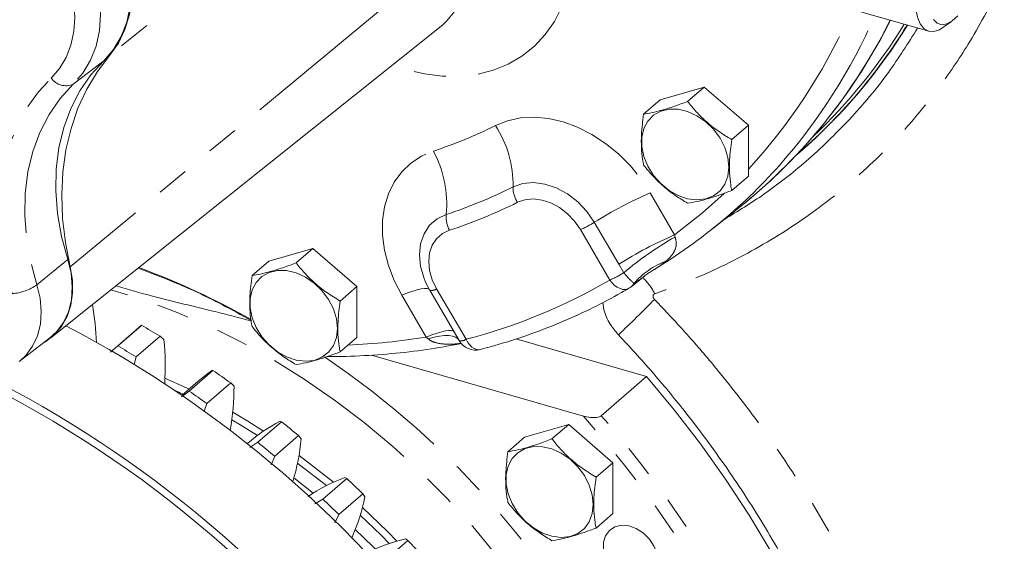
# Model space of a CAD drawing. Units: millimetres. Extents: x 11 to 1180, y 5 to 832.
# Drawn here: x 502 to 541, y 592 to 612 of the extents above; entities that cross this region are included whole.
import ezdxf

# ---------------------------------------------------------------- set-up
doc = ezdxf.new("R2010")
doc.units = ezdxf.units.MM
doc.linetypes.add('PHANTOM', pattern=[12.7, 6.35, -1.27, 1.27, -1.27, 1.27, -1.27])

msp = doc.modelspace()

# ---------------------------------------------------------------- linework, layer by layer
at = {"color": 8, "linetype": 'PHANTOM', "lineweight": 0}
for p, q in [((515.19643, 618.49544), (505.80318, 610.9839)), ((516.59158, 612.88814), (504.2485, 602.66663)), ((504.36888, 609.84734), (505.56922, 610.76849)), ((527.0549, 605.56758), (528.01431, 603.92045)), ((525.81732, 602.76635), (524.85792, 604.41348)), ((525.46419, 602.14113), (524.30867, 604.12496)), ((528.01431, 603.92045), (528.03058, 603.83574)), ((502.93865, 601.95779), (504.15169, 602.94897)), ((526.01784, 602.43239), (525.81732, 602.76635)), ((518.657, 601.79911), (519.81253, 599.81528)), ((518.24518, 599.90014), (517.28577, 601.54727)), ((518.31977, 599.83943), (518.24518, 599.90014))]:
    msp.add_line(p, q, dxfattribs=at)
at = {"color": 7, "linetype": 'Continuous', "lineweight": 15}
for p, q in [((535.19886, 612.73367), (538.00599, 611.92332)), ((503.48725, 599.86949), (518.89948, 612.18405)), ((538.56231, 612.06701), (538.9088, 612.31479)), ((527.45161, 609.23205), (529.18366, 609.73205)), ((529.18366, 609.73205), (528.52741, 609.16372)), ((529.18366, 609.73205), (530.91571, 608.23205)), ((527.45161, 609.23205), (526.79536, 608.66372)), ((530.91571, 608.23205), (530.25946, 607.66372)), ((530.91571, 608.23205), (530.91571, 606.23205)), ((532.89043, 607.13096), (532.93964, 607.17357)), ((530.91571, 606.23205), (530.25946, 605.66373)), ((529.50609, 604.15702), (530.60407, 605.03432)), ((512.05368, 602.8875), (513.78573, 603.3875)), ((513.78573, 603.3875), (513.12948, 602.81917)), ((513.78573, 603.3875), (515.51778, 601.8875)), ((512.05368, 602.8875), (511.39743, 602.31917)), ((518.20315, 602.10651), (518.38276, 601.74874)), ((526.30496, 601.87889), (526.84241, 602.30526)), ((515.51778, 601.8875), (514.86153, 601.31917)), ((515.51778, 601.8875), (515.51778, 599.8875)), ((518.38393, 601.74639), (518.38276, 601.74874)), ((518.38393, 601.74639), (519.53945, 599.76256)), ((507.05092, 600.36204), (506.0826, 599.52345)), ((507.05472, 600.36526), (506.11722, 599.55336)), ((507.05115, 600.36177), (507.05472, 600.36526)), ((502.24366, 598.94391), (503.4397, 599.86134)), ((507.77872, 599.93664), (506.84122, 599.12474)), ((507.77872, 599.93664), (507.93116, 599.80098)), ((515.51778, 599.8875), (514.86153, 599.31918)), ((519.53797, 599.76572), (519.53945, 599.76256)), ((521.76749, 599.83265), (526.90786, 598.34876)), ((506.11722, 599.55336), (505.83829, 599.30857)), ((506.75962, 598.83018), (506.84122, 599.12474)), ((516.09888, 599.19601), (524.42972, 596.79111)), ((509.8611, 598.59042), (508.9236, 597.77852)), ((509.81517, 598.583), (509.8611, 598.59042)), ((526.90786, 598.34876), (525.12986, 596.80896)), ((509.28462, 598.16941), (508.6471, 597.61731)), ((510.56008, 598.09911), (509.62258, 597.28721)), ((510.56008, 598.09911), (510.68926, 597.96861)), ((508.9236, 597.77852), (508.62767, 597.55459)), ((509.51868, 596.98882), (509.62258, 597.28721)), ((512.5594, 596.57635), (511.6219, 595.76446)), ((512.49812, 596.59091), (512.5594, 596.57635)), ((522.11724, 595.96338), (523.84929, 596.46338)), ((523.84929, 596.46338), (523.19304, 595.89505)), ((523.84929, 596.46338), (525.58134, 594.96338)), ((513.22664, 596.02709), (512.28914, 595.21519)), ((513.22664, 596.02709), (513.33251, 595.90405)), ((522.11724, 595.96338), (521.46099, 595.39505)), ((511.23438, 595.73208), (511.21412, 595.71453)), ((511.6219, 595.76446), (511.31062, 595.56251)), ((512.14501, 594.87565), (512.28914, 595.21519)), ((525.58134, 594.96338), (524.92509, 594.39505)), ((525.58134, 594.96338), (525.58134, 592.96338)), ((513.04588, 594.36299), (513.80824, 593.77167)), ((515.12364, 594.34245), (514.18614, 593.53055)), ((515.04881, 594.37989), (515.12364, 594.34245)), ((515.75272, 593.74052), (514.81522, 592.92862)), ((515.75272, 593.74052), (515.83547, 593.62717)), ((514.18614, 593.53055), (513.86131, 593.35149)), ((514.64797, 592.59877), (514.81522, 592.92862)), ((525.58134, 592.96338), (524.92509, 592.39505)), ((517.52914, 591.91023), (516.59164, 591.09833)), ((517.44267, 591.97123), (517.52914, 591.91023))]:
    msp.add_line(p, q, dxfattribs=at)
at = {"color": 7, "linetype": 'Continuous', "lineweight": 15, "flags": 128}
for points in [[(505.56922, 610.76849), (505.9512, 611.20912), (506.25572, 611.71843), (506.47726, 612.28719), (506.61181, 612.90507), (506.65694, 613.5609), (506.61181, 614.24278), (506.47726, 614.93835), (506.25572, 615.63502), (505.9512, 616.32014), (505.56922, 616.98131)], [(505.80318, 616.63083), (506.14197, 615.95934), (506.40147, 615.2708), (506.57708, 614.57741), (506.66567, 613.89151), (506.66567, 613.22526), (506.57708, 612.5905), (506.40147, 611.9985), (506.14197, 611.45978), (505.80318, 610.9839)], [(537.47658, 613.19328), (537.49774, 612.80957), (537.56377, 612.4796), (537.67215, 612.21605), (537.8187, 612.02904), (537.99779, 611.92577), (538.20254, 611.9102), (538.42508, 611.98294), (538.56231, 612.06701)], [(538.19622, 612.384), (538.34356, 612.23824), (538.52137, 612.18012), (538.72136, 612.21238), (538.93416, 612.33349), (539.14982, 612.53779)], [(505.80318, 610.9839), (505.31771, 610.34569), (504.90002, 609.64954), (504.5531, 608.90048), (504.27946, 608.10391), (504.08108, 607.26555), (503.95937, 606.39146), (503.91522, 605.48793), (503.94895, 604.56148), (504.06031, 603.61878), (504.2485, 602.66663)], [(504.15169, 602.94897), (503.90922, 603.85544), (503.75199, 604.75742), (503.68159, 605.6458), (503.69873, 606.5116), (503.80324, 607.34604), (503.99406, 608.1407), (504.26925, 608.88755), (504.62605, 609.57901), (505.06084, 610.20812), (505.56922, 610.76849)], [(530.15241, 606.58637), (530.11223, 606.96745), (529.99356, 607.35392), (529.80195, 607.72769), (529.54636, 608.07129), (529.23874, 608.36867), (528.89348, 608.6059), (528.52671, 608.7719), (528.1556, 608.85891), (527.79748, 608.86286), (527.46912, 608.78356), (527.18586, 608.62473), (526.96094, 608.39378), (526.80488, 608.10152), (526.72499, 607.76162), (526.72499, 607.38996), (526.80488, 607.00392), (526.96094, 606.62156), (527.18586, 606.26076), (527.46912, 605.93838), (527.79748, 605.6695), (528.1556, 605.4667), (528.52671, 605.33944), (528.89348, 605.2937), (529.23874, 605.33159), (529.54636, 605.45136), (529.80195, 605.6474), (529.99356, 605.91055), (530.11223, 606.22849), (530.15241, 606.58637)], [(503.4397, 599.86134), (503.70863, 600.10726), (503.9796, 600.47244), (504.17639, 600.89658), (504.29394, 601.36882), (504.32926, 601.87708), (504.28143, 602.40832), (504.15169, 602.94897)], [(504.2485, 602.66663), (504.33488, 602.14327), (504.34329, 601.63506), (504.27352, 601.15418), (504.12727, 600.71215), (503.90802, 600.31958), (503.62103, 599.98586), (503.27318, 599.719), (503.20323, 599.67773)], [(514.75448, 600.24182), (514.7143, 600.6229), (514.59562, 601.00936), (514.40401, 601.38314), (514.14842, 601.72674), (513.84081, 602.02412), (513.49554, 602.26135), (513.12878, 602.42735), (512.75767, 602.51436), (512.39955, 602.51831), (512.07119, 602.43901), (511.78792, 602.28018), (511.56301, 602.04923), (511.40695, 601.75697), (511.32705, 601.41706), (511.32705, 601.04541), (511.40695, 600.65937), (511.56301, 600.27701), (511.78792, 599.91621), (512.07119, 599.59383), (512.39955, 599.32495), (512.75767, 599.12215), (513.12878, 598.99489), (513.49554, 598.94915), (513.84081, 598.98704), (514.14842, 599.10681), (514.40401, 599.30285), (514.59562, 599.566), (514.7143, 599.88394), (514.75448, 600.24182)], [(526.90786, 598.34876), (527.99929, 597.0435), (529.03827, 595.69847), (530.02203, 594.31724), (530.94796, 592.90349), (531.81359, 591.46096)], [(524.81804, 593.3177), (524.77786, 593.69878), (524.65918, 594.08524), (524.46757, 594.45901), (524.21199, 594.80262), (523.90437, 595.09999), (523.55911, 595.33723), (523.19234, 595.50323), (522.82123, 595.59024), (522.46311, 595.59419), (522.13475, 595.51489), (521.85149, 595.35606), (521.62657, 595.12511), (521.47051, 594.83285), (521.39062, 594.49294), (521.39062, 594.12129), (521.47051, 593.73525), (521.62657, 593.35289), (521.85149, 592.99209), (522.13475, 592.66971), (522.46311, 592.40083), (522.82123, 592.19802), (523.19234, 592.07077), (523.55911, 592.02502), (523.90437, 592.06292), (524.21199, 592.18269), (524.46757, 592.37873), (524.65918, 592.64188), (524.77786, 592.95982), (524.81804, 593.3177)], [(527.3715, 591.06404), (527.33136, 591.36769), (527.21391, 591.672), (527.02786, 591.95439), (526.78701, 592.19393), (526.50922, 592.37285), (526.2151, 592.47787), (525.92645, 592.50122), (525.6647, 592.44115), (525.44924, 592.30212), (525.29606, 592.09445), (525.21652, 591.83353), (525.21652, 591.53872), (525.29606, 591.23189), (525.44924, 590.93578), (525.6647, 590.67236), (525.92645, 590.46116), (526.2151, 590.31786), (526.50922, 590.25307), (526.78701, 590.2716), (527.02786, 590.37209), (527.21391, 590.54707), (527.33136, 590.78356), (527.3715, 591.06404)], [(515.45936, 592.33785), (516.14479, 591.67397), (516.24468, 591.57351)]]:
    msp.add_lwpolyline(points, dxfattribs=at)
at = {"color": 8, "linetype": 'PHANTOM', "lineweight": 0, "flags": 128}
for points in [[(504.36888, 615.9634), (504.7449, 615.31253), (505.04468, 614.63807), (505.26278, 613.95226), (505.39523, 613.26752), (505.43965, 612.59626), (505.39523, 611.95065), (505.26278, 611.34239), (505.04468, 610.78249), (504.7449, 610.28112), (504.36888, 609.84734)], [(503.50135, 610.08664), (503.82759, 610.46298), (504.08768, 610.89797), (504.2769, 611.38374), (504.39182, 611.91147), (504.43036, 612.47161), (504.39182, 613.054), (504.2769, 613.64808), (504.08768, 614.24309), (503.82759, 614.82825), (503.50135, 615.39295)], [(523.99157, 614.78092), (523.93391, 614.17356), (523.79449, 613.50816), (523.57843, 612.88445), (523.28834, 612.30999), (522.92774, 611.79171), (522.50098, 611.33589), (522.01323, 610.94803), (521.47038, 610.63283), (520.87899, 610.3941), (520.24623, 610.23473), (519.57973, 610.15663), (518.88757, 610.16077), (518.1781, 610.24708), (517.45991, 610.41452), (516.91148, 610.59561)], [(501.96489, 601.61107), (501.72219, 602.50433), (501.55568, 603.39431), (501.46677, 604.27358), (501.45619, 605.13479), (501.52403, 605.97074), (501.66972, 606.77445), (501.89206, 607.53919), (502.18917, 608.25857), (502.55858, 608.92659), (502.99719, 609.53764), (503.50135, 610.08664)], [(504.36888, 609.84734), (503.85594, 609.28195), (503.41726, 608.64722), (503.05727, 607.94955), (502.77961, 607.19602), (502.58708, 606.39425), (502.48163, 605.55233), (502.46434, 604.67878), (502.53537, 603.78244), (502.69401, 602.87238), (502.93865, 601.95779)], [(520.96557, 608.21792), (521.43885, 608.40578), (521.95169, 608.51519), (522.49464, 608.54415), (523.05774, 608.49212), (523.6306, 608.36004), (524.20271, 608.15037), (524.76352, 607.86695), (525.30274, 607.51499), (525.81043, 607.10098), (526.27726, 606.63252), (526.69464, 606.11823), (527.0549, 605.56758)], [(517.28577, 601.54727), (516.98927, 602.12416), (516.76197, 602.71667), (516.60807, 603.31391), (516.53038, 603.90489), (516.53034, 604.47873), (516.60796, 605.02489), (516.76179, 605.53331), (516.98902, 605.99464), (517.28546, 606.4004), (517.64565, 606.74312), (518.06298, 607.0165), (518.52977, 607.21551)], [(524.85792, 604.41348), (524.56285, 604.8401), (524.20484, 605.21818), (523.79867, 605.5321), (523.36113, 605.76889), (522.91029, 605.91876), (522.46477, 605.97553), (522.04298, 605.93686), (521.66234, 605.80433)], [(524.30867, 604.12496), (524.0804, 604.455), (523.80344, 604.74748), (523.48923, 604.99033), (523.15074, 605.17351), (522.80196, 605.28946), (522.4573, 605.33338), (522.131, 605.30346), (521.83653, 605.20094)], [(528.01431, 603.92045), (529.10995, 604.78566), (529.95764, 605.54307)], [(519.03559, 604.72334), (518.67761, 604.5519), (518.38259, 604.29558), (518.16271, 603.96498), (518.02705, 603.57374), (517.98122, 603.13803), (518.02711, 602.67585), (518.16282, 602.20629), (518.20315, 602.10651)], [(519.16204, 604.10029), (518.88511, 603.96767), (518.65687, 603.76938), (518.48677, 603.51362), (518.38182, 603.21095), (518.34637, 602.87388), (518.38187, 602.51633), (518.48686, 602.15307), (518.657, 601.79911)], [(525.46419, 602.14113), (525.55323, 602.02967), (525.65289, 601.93443), (525.75947, 601.85894), (525.86902, 601.80601), (525.97745, 601.77759), (526.08075, 601.77476), (526.17508, 601.79761), (526.2185, 601.81887)], [(502.93865, 601.95779), (503.0653, 601.43006), (503.11198, 600.9115), (503.07751, 600.41538), (502.96276, 599.95442), (502.77067, 599.54041), (502.50617, 599.18395), (502.2624, 598.95845)], [(524.92059, 585.08907), (524.26722, 586.38654), (523.54879, 587.66179), (522.76787, 588.91027), (521.92723, 590.12752), (521.02989, 591.30919), (520.07905, 592.45106), (519.07809, 593.54906), (518.03061, 594.59926), (516.94033, 595.59792), (515.81115, 596.54148), (514.64709, 597.42655), (513.45233, 598.24998), (512.23111, 599.00884), (510.98781, 599.70041), (509.72686, 600.32222), (508.45276, 600.87206), (507.17006, 601.34796), (505.88335, 601.74822), (505.8502, 601.75751)], [(517.28577, 601.54727), (517.51154, 601.63602), (517.71622, 601.7078), (517.8973, 601.76174), (518.05257, 601.79718), (518.18012, 601.81368), (518.27841, 601.81105), (518.34623, 601.78932), (518.37248, 601.76651)], [(518.24518, 599.90014), (518.47095, 599.98888), (518.67563, 600.06066), (518.8567, 600.11461), (519.01197, 600.15004), (519.13953, 600.16655), (519.23782, 600.16392), (519.30564, 600.14219), (519.33081, 600.12075)], [(518.31977, 599.83943), (518.55565, 599.90012), (518.77213, 599.94121), (518.9666, 599.96223), (519.13674, 599.9629), (519.28051, 599.94323), (519.39617, 599.90345), (519.48233, 599.84404), (519.51114, 599.81116)], [(519.81253, 599.81528), (519.87957, 599.69478), (519.95805, 599.59083), (520.04507, 599.50728), (520.13737, 599.44725), (520.23154, 599.41297), (520.32408, 599.4057), (520.3771, 599.4144)], [(507.97481, 598.29), (508.84166, 597.89515), (508.92288, 597.85614)], [(508.6905, 597.6549), (508.56534, 597.71399), (508.37618, 597.80171)], [(510.64165, 596.94701), (511.2364, 596.59415), (511.85327, 596.20642)], [(511.60809, 596.0324), (510.96203, 596.43352), (510.606, 596.6441)], [(513.24543, 595.24599), (513.53739, 595.0288), (514.59497, 594.19307)], [(514.31987, 594.0608), (513.26642, 594.88489), (513.18819, 594.94302)], [(515.73613, 593.1986), (516.73638, 592.23873), (517.08976, 591.8779)], [(516.79522, 591.78538), (516.47146, 592.11328), (515.65237, 592.90002)]]:
    msp.add_lwpolyline(points, dxfattribs=at)
at = {"color": 8, "linetype": 'PHANTOM', "lineweight": 0}
for centre, radius, start, end in [((516.75446, 614.55248), 3.1954, 312.166288, 9.518054), ((515.31316, 621.52335), 22.45226, 318.516027, 336.400602), ((514.84601, 621.38048), 21.89567, 317.21615, 335.942009), ((516.53003, 622.32215), 22.31143, 318.158221, 333.479928), ((504.07806, 610.48522), 0.70105, 214.649755, 294.508888), ((512.9781, 624.1664), 17.83687, 288.134414, 296.603081), ((517.48057, 605.90448), 4.18297, 358.628105, 33.577259), ((514.5957, 605.11963), 4.45753, 354.899484, 28.046512), ((513.04888, 623.00263), 19.23469, 288.134292, 296.603176), ((522.70778, 605.77929), 1.04574, 178.62804, 213.577429), ((533.28733, 591.03515), 15.81249, 113.21274, 122.214208), ((513.06649, 622.71189), 19.58436, 288.134323, 296.603167), ((520.14557, 604.62427), 1.1144, 174.899574, 208.04626), ((522.75061, 607.75798), 3.95302, 293.212563, 302.214266), ((534.24674, 589.38802), 15.81249, 113.21274, 122.214208), ((534.86183, 591.89303), 13.75843, 119.769662, 130.001335), ((528.73925, 600.01985), 3.05904, 110.45845, 139.538302), ((496.39077, 574.00902), 30.50858, 60.601634, 69.757896), ((514.22915, 621.4121), 22.30687, 284.495172, 300.242331), ((523.90268, 605.78111), 3.96078, 293.218747, 302.277819), ((524.99315, 600.43338), 2.52998, 27.649727, 44.803733), ((501.83822, 603.50759), 1.90074, 273.821058, 305.37653), ((518.46159, 602.07765), 0.34025, 256.805018, 305.051893), ((526.04306, 602.20691), 0.42041, 308.589635, 331.295164), ((492.65014, 635.24421), 48.39363, 313.244291, 315.596692), ((514.04866, 625.86209), 26.29893, 272.445749, 279.181942), ((519.61757, 600.09147), 0.33806, 256.639034, 305.217877), ((495.23274, 570.79992), 34.10864, 25.553377, 56.128539), ((492.88085, 568.66553), 42.26558, 23.546258, 41.716759), ((492.96632, 568.72304), 42.70026, 23.537991, 41.128195)]:
    msp.add_arc(centre, radius, start, end, dxfattribs=at)
at = {"color": 7, "linetype": 'Continuous', "lineweight": 15}
for centre, radius, start, end in [((516.86882, 622.12008), 21.92329, 309.914251, 333.559615), ((518.70105, 623.46886), 21.63923, 310.594664, 328.520018), ((518.74747, 623.51255), 21.64208, 310.97787, 328.37145), ((518.61391, 623.49287), 21.61188, 313.41227, 328.503106), ((517.29532, 621.68846), 21.31861, 308.62924, 318.054994), ((516.18928, 620.81736), 21.32832, 300.413383, 318.377771), ((525.83919, 602.46589), 0.75, 300.380528, 308.422771), ((494.2301, 599.26022), 11.06008, 2.19354, 9.977017), ((483.29108, 560.53092), 44.91464, 36.089121, 62.426715), ((486.23458, 564.37163), 41.58148, 58.793855, 59.953205), ((497.83082, 598.75467), 10.15439, 356.175991, 5.914236), ((520.18753, 600.14004), 0.75, 210.219567, 284.652663), ((485.29708, 563.55974), 41.58148, 58.793855, 59.953205), ((485.17975, 562.73343), 43.53037, 54.334727, 55.459303), ((480.95673, 558.54832), 44.26047, 35.72891, 64.723414), ((480.84109, 558.43443), 44.70203, 36.041649, 63.490189), ((513.55679, 593.2361), 6.52603, 124.983335, 130.89208), ((501.38185, 597.89102), 9.30773, 349.787638, 0.477633), ((484.24225, 561.92153), 43.53037, 54.334727, 55.459303), ((515.54057, 590.75487), 6.58148, 117.53394, 130.865775), ((484.25652, 561.51431), 45.05996, 49.989807, 51.088738), ((504.82634, 596.69053), 8.54245, 343.121036, 354.71748), ((483.31902, 560.70241), 45.05996, 49.989807, 51.088738), ((517.39468, 588.02794), 6.77129, 110.269905, 124.052891), ((483.60321, 560.77099), 46.04976, 45.721468, 46.804772), ((508.10905, 595.18384), 7.88167, 336.202179, 348.608893), ((482.66571, 559.95909), 46.04976, 45.721468, 46.804772), ((519.07528, 585.05559), 7.10574, 103.282885, 116.60288), ((483.26869, 560.43896), 46.52117, 41.494437, 42.570246)]:
    msp.add_arc(centre, radius, start, end, dxfattribs=at)
at = {"color": 8, "linetype": 'PHANTOM', "lineweight": 0}
for points, knots in [([(543.43638, 628.11908), (543.46242, 627.37588), (543.51453, 625.88871), (543.41223, 623.70839), (543.15447, 621.35164), (542.66684, 618.85279), (541.89667, 616.25583), (540.89377, 613.79731), (539.73898, 611.63929), (538.48327, 609.76558), (537.02538, 607.95897), (535.21859, 606.15673), (533.01861, 604.43928), (530.8981, 603.16813), (528.95666, 602.23954), (527.80836, 601.81815), (527.23421, 601.60746)], [0, 0, 0, 0, 0.06021846, 0.1204988, 0.18071725, 0.25993162, 0.3394293, 0.41892687, 0.49814097, 0.56281481, 0.62748865, 0.71448801, 0.80167527, 0.88867433, 0.94433721, 1, 1, 1, 1]), ([(528.03058, 603.83574), (528.04335, 603.79485), (528.09007, 603.64527), (528.07119, 603.41251), (527.96065, 603.17463), (527.80618, 603.00291), (527.69947, 602.91124), (527.67003, 602.88595)], [0, 0, 0, 0, 0.08255135, 0.30194602, 0.60026647, 0.88969792, 1, 1, 1, 1]), ([(527.67003, 602.88595), (527.63222, 602.85524), (527.41962, 602.68258), (527.18744, 602.53353), (526.98751, 602.4245), (526.98643, 602.42391)], [0, 0, 0, 0, 0.17705461, 0.99554808, 1, 1, 1, 1]), ([(526.41181, 602.00499), (526.39716, 602.0255), (526.36789, 602.06648), (526.24242, 602.17669), (526.11813, 602.30743), (526.04261, 602.40153), (526.01784, 602.43239)], [0, 0, 0, 0, 0.28590792, 0.5712952, 0.85936637, 1, 1, 1, 1]), ([(526.83717, 602.31128), (526.73333, 602.22754), (526.59688, 602.1175), (526.44751, 602.02669), (526.41181, 602.00499)], [0, 0, 0, 0, 0.76098914, 1, 1, 1, 1]), ([(527.22411, 601.38296), (527.62994, 600.95413), (528.44161, 600.09645), (529.85286, 598.45374), (531.42363, 596.4323), (533.07429, 593.99651), (534.5548, 591.4797), (535.85111, 588.90079), (536.95006, 586.2742), (537.85048, 583.61704), (538.54665, 580.95122), (539.02135, 578.35227), (539.28128, 575.83558), (539.34542, 573.41078), (539.22016, 571.04147), (538.90572, 568.75366), (538.404, 566.56203), (537.70774, 564.42194), (536.79711, 562.3481), (535.6653, 560.36443), (534.34532, 558.53456), (532.84641, 556.8758), (531.17398, 555.40123), (529.33924, 554.12125), (527.44394, 553.05885), (526.10164, 552.53253), (525.47074, 552.28515)], [0, 0, 0, 0, 0.02641574, 0.05283148, 0.09683676, 0.14099957, 0.18516258, 0.22916809, 0.2731854, 0.31736012, 0.36153496, 0.40555243, 0.4468799, 0.48833737, 0.5297949, 0.57112234, 0.61199473, 0.65286705, 0.69680774, 0.74090518, 0.78500247, 0.828943, 0.87283626, 0.91688592, 0.96093555, 1, 1, 1, 1]), ([(527.23421, 601.60746), (527.22507, 601.60336), (527.20329, 601.59362), (527.17803, 601.56279), (527.1681, 601.52516), (527.16965, 601.48399), (527.18088, 601.44328), (527.20284, 601.40629), (527.21951, 601.38802), (527.22411, 601.38296)], [0, 0, 0, 0, 0.12637756, 0.30086462, 0.49965171, 0.58427057, 0.75877001, 0.93328685, 1, 1, 1, 1]), ([(519.62704, 599.66328), (519.60357, 599.6594), (519.4038, 599.6264), (519.05256, 599.6086), (518.65401, 599.65854), (518.42332, 599.75213), (518.34425, 599.81879), (518.31977, 599.83943)], [0, 0, 0, 0, 0.055631345, 0.47366608, 0.777964092, 0.931233382, 1, 1, 1, 1])]:
    msp.add_open_spline(points, degree=3, knots=knots, dxfattribs=at)
at = {"color": 7, "linetype": 'Continuous', "lineweight": 15}
for points, knots in [([(537.57257, 612.04844), (537.1994, 611.45743), (536.39433, 610.18239), (534.91765, 608.4329), (533.27704, 606.84641), (531.62309, 605.53687), (530.49648, 604.84836), (529.96426, 604.5231)], [0, 0, 0, 0, 0.19126739, 0.41263928, 0.63401139, 0.82710401, 1, 1, 1, 1]), ([(528.52741, 609.16372), (528.35128, 609.09799), (527.99521, 608.96509), (527.52583, 608.81857), (527.12339, 608.71857), (526.90537, 608.68212), (526.79536, 608.66372)], [0, 0, 0, 0, 0.26460372, 0.53494607, 0.76534202, 1, 1, 1, 1]), ([(530.25946, 607.66372), (530.08333, 607.77157), (529.72726, 607.98961), (529.25789, 608.36305), (528.85544, 608.76009), (528.63742, 609.02836), (528.52741, 609.16372)], [0, 0, 0, 0, 0.26460411, 0.53494607, 0.76534202, 1, 1, 1, 1]), ([(526.79536, 608.66372), (526.76119, 608.39329), (526.70368, 607.93821), (526.70373, 607.34542), (526.74254, 606.95362), (526.7821, 606.7365), (526.79536, 606.66373)], [0, 0, 0, 0, 0.36530688, 0.61472378, 0.87086841, 1, 1, 1, 1]), ([(530.25946, 605.66373), (530.2462, 605.7365), (530.2073, 605.95001), (530.16806, 606.34119), (530.16719, 606.93347), (530.22529, 607.39329), (530.25946, 607.66372)], [0, 0, 0, 0, 0.12913212, 0.37886197, 0.63469161, 1, 1, 1, 1]), ([(526.79536, 606.66373), (526.91989, 606.51119), (527.17166, 606.20283), (527.60287, 605.79633), (528.06133, 605.4478), (528.3711, 605.25899), (528.52741, 605.16373)], [0, 0, 0, 0, 0.26460478, 0.53494674, 0.76534269, 1, 1, 1, 1]), ([(528.52741, 605.16373), (528.65194, 605.18478), (528.90371, 605.22735), (529.33492, 605.34081), (529.79338, 605.48933), (530.10316, 605.60524), (530.25946, 605.66373)], [0, 0, 0, 0, 0.26460478, 0.53494674, 0.76534269, 1, 1, 1, 1]), ([(511.35735, 600.56129), (510.6068, 600.97103), (509.14673, 601.76812), (507.64513, 602.33378), (506.91544, 602.60865)], [0, 0, 0, 0, 0.51405637, 1, 1, 1, 1]), ([(513.12948, 602.81917), (512.95335, 602.75344), (512.59728, 602.62054), (512.1279, 602.47402), (511.72545, 602.37402), (511.50744, 602.33757), (511.39743, 602.31917)], [0, 0, 0, 0, 0.26460444, 0.5349464, 0.76534235, 1, 1, 1, 1]), ([(514.86153, 601.31917), (514.6854, 601.42702), (514.32933, 601.64506), (513.85995, 602.0185), (513.4575, 602.41554), (513.23949, 602.68381), (513.12948, 602.81917)], [0, 0, 0, 0, 0.26460439, 0.53494635, 0.76534196, 1, 1, 1, 1]), ([(511.39743, 602.31917), (511.36326, 602.04874), (511.30575, 601.59366), (511.3058, 601.00087), (511.34461, 600.60907), (511.38417, 600.39195), (511.39743, 600.31918)], [0, 0, 0, 0, 0.36530767, 0.61472377, 0.87086841, 1, 1, 1, 1]), ([(526.98643, 602.42391), (526.98559, 602.42318), (526.93823, 602.38211), (526.88725, 602.34638), (526.83717, 602.31128)], [0, 0, 0, 0, 0.01769511, 1, 1, 1, 1]), ([(506.05184, 601.91863), (506.52743, 601.77891), (507.79238, 601.40732), (509.61577, 600.99734), (510.89225, 600.6588), (511.36033, 600.53466)], [0, 0, 0, 0, 0.276187314, 0.734576038, 1, 1, 1, 1]), ([(520.37725, 599.41444), (520.61094, 599.47778), (521.28284, 599.65989), (522.3671, 600.0145), (523.61599, 600.49935), (524.80282, 601.04333), (525.66233, 601.49644), (526.12005, 601.7618), (526.2185, 601.81887)], [0, 0, 0, 0, 0.11261239, 0.3237781, 0.534842, 0.74576283, 0.94531842, 1, 1, 1, 1]), ([(514.86153, 599.31918), (514.84827, 599.39195), (514.80937, 599.60546), (514.77013, 599.99664), (514.76926, 600.58892), (514.82736, 601.04874), (514.86153, 601.31917)], [0, 0, 0, 0, 0.12913212, 0.37886198, 0.63469082, 1, 1, 1, 1]), ([(525.19597, 601.26405), (525.21026, 601.14299), (525.24699, 600.8317), (525.47612, 600.38086), (525.70933, 600.1055), (525.80512, 599.99239)], [0, 0, 0, 0, 0.27269648, 0.70124258, 1, 1, 1, 1]), ([(511.39743, 600.31918), (511.52196, 600.16664), (511.77372, 599.85827), (512.20494, 599.45178), (512.6634, 599.10325), (512.97317, 598.91444), (513.12948, 598.81917)], [0, 0, 0, 0, 0.26460473, 0.53494658, 0.76534244, 1, 1, 1, 1]), ([(525.80512, 599.99239), (526.25124, 599.50936), (527.14348, 598.5433), (528.57919, 596.80388), (530.09064, 594.76765), (531.61372, 592.41153), (532.97308, 589.98352), (534.15547, 587.50208), (535.14865, 584.98126), (535.95189, 582.43732), (536.56021, 579.8909), (536.96705, 577.36317), (537.16417, 574.87034), (537.15642, 572.42644), (536.9455, 570.05028), (536.53157, 567.76183), (535.91137, 565.57779), (535.09444, 563.50839), (534.08912, 561.56901), (532.90603, 559.78467), (531.55484, 558.16672), (530.0463, 556.72358), (528.43268, 555.46838), (527.25713, 554.79238), (526.68918, 554.46577)], [0, 0, 0, 0, 0.03287435, 0.06574876, 0.11268353, 0.1597861, 0.20688848, 0.25382313, 0.30075369, 0.34785218, 0.39495062, 0.44188111, 0.48878378, 0.53585421, 0.58292454, 0.62982722, 0.67672155, 0.72378341, 0.77084533, 0.81773968, 0.86406049, 0.91038125, 0.95670182, 1, 1, 1, 1]), ([(514.35589, 599.13576), (514.36222, 599.13569), (514.85233, 599.12988), (515.81481, 599.16421), (517.23082, 599.27241), (518.50491, 599.43272), (519.29376, 599.5868), (519.6297, 599.65241)], [0, 0, 0, 0, 0.003487183, 0.269938414, 0.536309842, 0.802533973, 1, 1, 1, 1]), ([(513.12948, 598.81917), (513.25401, 598.84023), (513.50578, 598.88279), (513.93699, 598.99626), (514.39545, 599.14478), (514.70522, 599.26069), (514.86153, 599.31918)], [0, 0, 0, 0, 0.26460395, 0.53494659, 0.76534245, 1, 1, 1, 1]), ([(524.42972, 596.79111), (524.52086, 596.76983), (524.66406, 596.73639), (524.8669, 596.73218), (524.99597, 596.7484), (525.08273, 596.77545), (525.11561, 596.79884), (525.12986, 596.80896)], [0, 0, 0, 0, 0.38888023, 0.6110887, 0.77802441, 0.90384328, 1, 1, 1, 1]), ([(523.19304, 595.89505), (523.01691, 595.82931), (522.66084, 595.69642), (522.19147, 595.5499), (521.78902, 595.44989), (521.571, 595.41344), (521.46099, 595.39505)], [0, 0, 0, 0, 0.26460381, 0.53494668, 0.76534272, 1, 1, 1, 1]), ([(524.92509, 594.39505), (524.74896, 594.5029), (524.39289, 594.72094), (523.92351, 595.09438), (523.52107, 595.49142), (523.30305, 595.75969), (523.19304, 595.89505)], [0, 0, 0, 0, 0.26460448, 0.53494656, 0.76534261, 1, 1, 1, 1]), ([(521.46099, 595.39505), (521.42682, 595.12462), (521.36931, 594.66954), (521.36936, 594.07674), (521.40817, 593.68494), (521.44773, 593.46782), (521.46099, 593.39505)], [0, 0, 0, 0, 0.36530706, 0.61472439, 0.87086865, 1, 1, 1, 1]), ([(524.92509, 592.39505), (524.91183, 592.46782), (524.87293, 592.68133), (524.83369, 593.07252), (524.83282, 593.6648), (524.89092, 594.12462), (524.92509, 594.39505)], [0, 0, 0, 0, 0.12913189, 0.37886293, 0.63469142, 1, 1, 1, 1]), ([(521.46099, 593.39505), (521.58552, 593.24252), (521.83729, 592.93415), (522.2685, 592.52766), (522.72696, 592.17913), (523.03673, 591.99032), (523.19304, 591.89505)], [0, 0, 0, 0, 0.26460448, 0.53494656, 0.76534261, 1, 1, 1, 1]), ([(523.19304, 591.89505), (523.31757, 591.91611), (523.56934, 591.95867), (524.00055, 592.07214), (524.45901, 592.22065), (524.76879, 592.33656), (524.92509, 592.39505)], [0, 0, 0, 0, 0.26460448, 0.53494656, 0.76534261, 1, 1, 1, 1])]:
    msp.add_open_spline(points, degree=3, knots=knots, dxfattribs=at)

doc.saveas('drawing.dxf')
